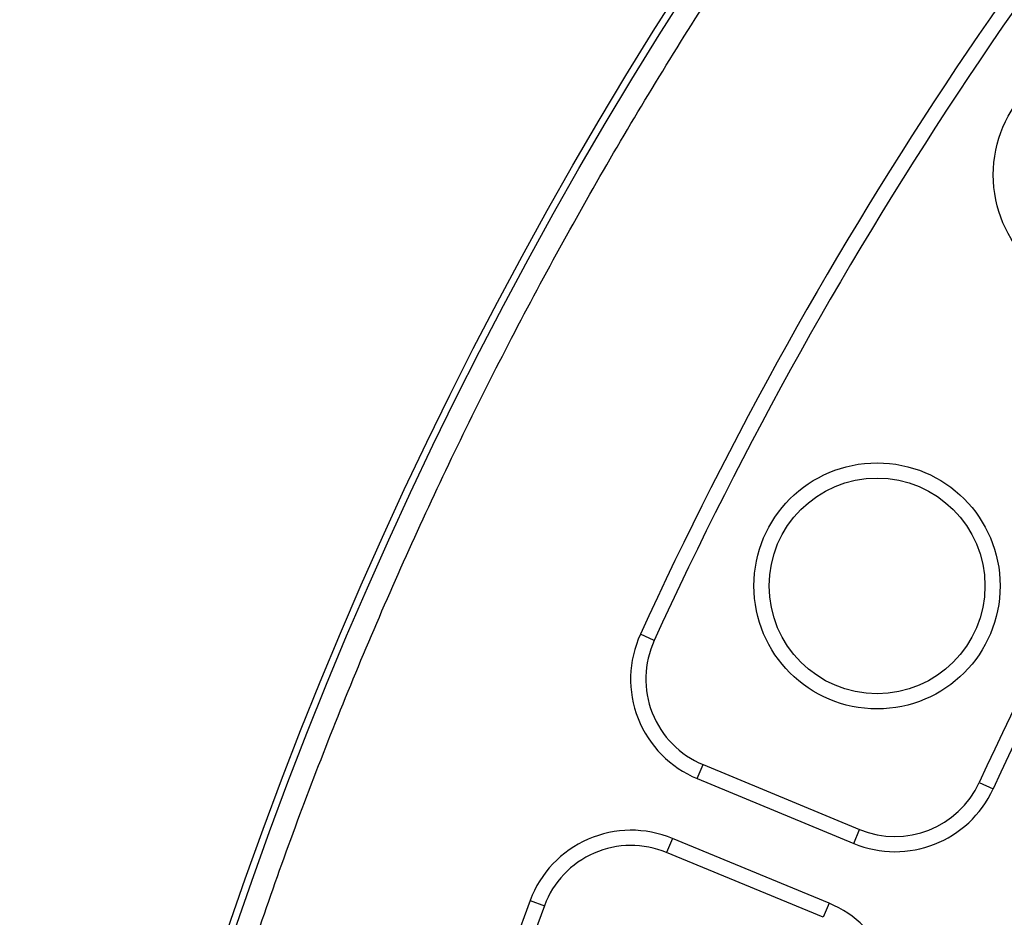
# Model space of a CAD drawing. Units: millimetres. Extents: x 0 to 10668, y 0 to 7543.
# Drawn here: x 3421 to 3489, y 1445 to 1508 of the extents above; entities that cross this region are included whole.
import ezdxf

# ---------------------------------------------------------------- set-up
doc = ezdxf.new("R2010")
doc.units = ezdxf.units.MM

msp = doc.modelspace()

# ---------------------------------------------------------------- linework, layer by layer
at = {"color": 7, "linetype": 'Continuous', "lineweight": 25}
for p, q in [((3464.737, 1464.687), (3463.775, 1465.126)), ((3467.727, 1455.082), (3468.132, 1456.059)), ((3468.132, 1456.059), (3479.018, 1451.55)), ((3467.727, 1455.082), (3478.613, 1450.572)), ((3487.339, 1454.816), (3488.301, 1454.375)), ((3478.613, 1450.572), (3479.018, 1451.55)), ((3466.005, 1450.924), (3465.6, 1449.947)), ((3476.891, 1446.415), (3466.005, 1450.924)), ((3476.486, 1445.438), (3465.6, 1449.947)), ((3456.108, 1446.616), (3457.099, 1446.246)), ((3476.891, 1446.415), (3476.486, 1445.438))]:
    msp.add_line(p, q, dxfattribs=at)
for centre, radius in [((3719.34, 1348.425), 300), ((3719.34, 1348.425), 299.524), ((3719.34, 1348.425), 242.813), ((3496.87, 1497.074), 8.558), ((3480.23, 1468.49), 8.558), ((3480.23, 1468.49), 7.5)]:
    msp.add_circle(centre, radius, dxfattribs=at)
for centre, radius, start, end in [((3719.34, 1550.925), 847.5, 141.663019, 136.530968), ((3719.34, 1348.425), 240.681, 3.93733, 270), ((3719.34, 1348.425), 280.95, 137.04334, 155.45666), ((3719.34, 1348.425), 279.892, 137.04334, 155.45666), ((3719.34, 1348.425), 255.233, 137.13533, 155.36467), ((3719.34, 1348.425), 254.175, 137.13533, 155.36467), ((3470.597, 1462.011), 7.5, 155.45666, 247.5), ((3470.597, 1462.011), 6.442, 155.45666, 247.5), ((3481.483, 1457.502), 6.442, 247.5, 335.36467), ((3481.483, 1457.502), 7.5, 247.5, 335.36467), ((3463.135, 1443.995), 7.5, 67.5, 159.54334), ((3463.135, 1443.995), 6.442, 67.5, 159.54334), ((3719.34, 1348.425), 280.95, 159.54334, 200.45666), ((3719.34, 1348.425), 279.892, 159.54334, 200.45666), ((3474.021, 1439.486), 7.5, 339.63533, 67.5)]:
    msp.add_arc(centre, radius, start, end, dxfattribs=at)
for points, knots in [([(3421.314, 1348.425), (3421.372, 1352.894), (3421.488, 1361.832), (3422.437, 1375.363), (3423.977, 1388.987), (3426.207, 1402.809), (3429.11, 1416.646), (3432.739, 1430.577), (3437.075, 1444.432), (3442.163, 1458.265), (3447.969, 1471.923), (3454.532, 1485.434), (3461.806, 1498.667), (3469.814, 1511.623), (3478.505, 1524.199), (3487.882, 1536.374), (3497.89, 1548.072), (3508.51, 1559.255), (3519.693, 1569.875), (3531.391, 1579.883), (3543.566, 1589.26), (3556.141, 1597.95), (3569.098, 1605.959), (3582.331, 1613.233), (3595.842, 1619.796), (3610.14, 1625.875), (3625.272, 1631.38), (3641.124, 1636.161), (3657.006, 1640.009), (3672.816, 1642.941), (3688.478, 1644.986), (3703.974, 1646.187), (3718.702, 1646.566), (3732.748, 1646.25), (3746.279, 1645.335), (3759.903, 1643.786), (3773.725, 1641.559), (3787.562, 1638.655), (3801.493, 1635.026), (3815.348, 1630.69), (3829.181, 1625.602), (3842.839, 1619.796), (3856.35, 1613.233), (3869.583, 1605.959), (3882.539, 1597.951), (3895.115, 1589.26), (3907.29, 1579.884), (3918.988, 1569.875), (3930.171, 1559.255), (3940.791, 1548.072), (3950.799, 1536.374), (3960.176, 1524.199), (3968.866, 1511.624), (3976.875, 1498.667), (3984.149, 1485.435), (3990.712, 1471.923), (3996.791, 1457.625), (4002.296, 1442.493), (4007.077, 1426.641), (4010.924, 1410.759), (4013.86, 1394.949), (4015.892, 1379.287), (4017.139, 1363.791), (4017.291, 1353.532), (4017.367, 1348.425)], [0, 0, 0, 0, 0.01432, 0.028641, 0.043443, 0.058246, 0.073489, 0.088732, 0.104361, 0.119992, 0.135945, 0.1519, 0.168106, 0.184312, 0.20069, 0.217069, 0.233535, 0.250002, 0.266468, 0.282934, 0.299313, 0.315692, 0.331897, 0.348104, 0.364058, 0.380012, 0.397873, 0.415628, 0.433043, 0.450215, 0.467129, 0.483635, 0.5, 0.51432, 0.528641, 0.543443, 0.558246, 0.573489, 0.588732, 0.604361, 0.619992, 0.635945, 0.6519, 0.668106, 0.684312, 0.70069, 0.717069, 0.733535, 0.750002, 0.766468, 0.782934, 0.799313, 0.815692, 0.831897, 0.848104, 0.864058, 0.880012, 0.897873, 0.915628, 0.933043, 0.950215, 0.967129, 0.983635, 1, 1, 1, 1]), ([(3957.957, 1364.848), (3957.622, 1368.859), (3956.95, 1376.915), (3955.15, 1389.026), (3952.737, 1401.22), (3949.623, 1413.476), (3945.805, 1425.738), (3941.273, 1437.927), (3936.005, 1450.025), (3930.017, 1461.929), (3923.294, 1473.611), (3915.872, 1484.971), (3907.759, 1495.966), (3898.989, 1506.53), (3889.595, 1516.605), (3879.619, 1526.138), (3869.109, 1535.081), (3858.121, 1543.388), (3846.712, 1551.025), (3834.94, 1557.963), (3822.876, 1564.176), (3810.565, 1569.662), (3797.427, 1574.652), (3783.47, 1579.016), (3768.758, 1582.606), (3754.104, 1585.219), (3739.589, 1586.893), (3725.289, 1587.673), (3711.79, 1587.606), (3699.03, 1586.845), (3686.863, 1585.497), (3674.595, 1583.495), (3662.239, 1580.806), (3649.853, 1577.411), (3637.515, 1573.301), (3625.243, 1568.451), (3613.14, 1562.876), (3601.235, 1556.558), (3589.626, 1549.531), (3578.358, 1541.801), (3567.5, 1533.398), (3557.108, 1524.356), (3547.238, 1514.713), (3537.94, 1504.517), (3529.26, 1493.821), (3521.235, 1482.681), (3513.897, 1471.154), (3507.273, 1459.311), (3501.368, 1447.195), (3495.929, 1434.236), (3491.088, 1420.438), (3486.994, 1405.858), (3483.88, 1391.302), (3481.708, 1376.853), (3480.438, 1362.588), (3480.041, 1349.095), (3480.363, 1336.317), (3481.292, 1324.111), (3482.872, 1311.78), (3485.135, 1299.339), (3488.102, 1286.844), (3491.786, 1274.372), (3496.211, 1261.941), (3501.368, 1249.654), (3507.273, 1237.538), (3513.897, 1225.695), (3521.235, 1214.169), (3529.26, 1203.028), (3537.939, 1192.332), (3547.238, 1182.136), (3557.108, 1172.493), (3567.5, 1163.451), (3578.358, 1155.049), (3589.626, 1147.318), (3601.234, 1140.291), (3613.14, 1133.973), (3625.905, 1128.093), (3639.528, 1122.781), (3653.96, 1118.189), (3668.4, 1114.576), (3682.765, 1111.909), (3696.978, 1110.15), (3710.45, 1109.289), (3723.232, 1109.172), (3735.462, 1109.681), (3747.84, 1110.837), (3760.351, 1112.671), (3772.941, 1115.207), (3785.532, 1118.46), (3798.108, 1122.456), (3810.565, 1127.187), (3822.876, 1132.673), (3834.94, 1138.886), (3846.712, 1145.824), (3858.121, 1153.461), (3869.109, 1161.768), (3879.618, 1170.711), (3889.595, 1180.244), (3898.989, 1190.319), (3907.759, 1200.882), (3915.872, 1211.878), (3923.294, 1223.238), (3930.017, 1234.92), (3936.333, 1247.475), (3942.11, 1260.908), (3947.194, 1275.173), (3951.304, 1289.48), (3954.449, 1303.747), (3956.744, 1317.887), (3957.555, 1327.322), (3957.957, 1332.001)], [0, 0, 0, 0, 0.0082147, 0.0164972, 0.0249752, 0.0335773, 0.0422961, 0.0511767, 0.0601085, 0.0692167, 0.0783615, 0.087605, 0.0969001, 0.1062374, 0.1156144, 0.1250013, 0.1343879, 0.143765, 0.1531022, 0.1623973, 0.1716409, 0.1807855, 0.189894, 0.2003133, 0.210612, 0.220785, 0.2306769, 0.2404167, 0.25, 0.2582146, 0.2664972, 0.2749752, 0.2835773, 0.2922961, 0.3011767, 0.3101085, 0.3192167, 0.3283615, 0.337605, 0.3469001, 0.3562374, 0.3656144, 0.3750013, 0.3843879, 0.393765, 0.4031022, 0.4123973, 0.4216409, 0.4307855, 0.439894, 0.4503133, 0.460612, 0.470785, 0.4806769, 0.4904167, 0.5, 0.5082146, 0.5164972, 0.5249752, 0.5335773, 0.5422961, 0.5511767, 0.5601085, 0.5692167, 0.5783615, 0.587605, 0.5969001, 0.6062374, 0.6156144, 0.6250013, 0.6343879, 0.643765, 0.6531022, 0.6623973, 0.6716409, 0.6807855, 0.689894, 0.7003133, 0.710612, 0.720785, 0.7306769, 0.7404167, 0.75, 0.7582146, 0.7664972, 0.7749752, 0.7835773, 0.7922961, 0.8011767, 0.8101085, 0.8192167, 0.8283615, 0.837605, 0.8469001, 0.8562374, 0.8656144, 0.8750013, 0.8843879, 0.893765, 0.9031022, 0.9123973, 0.9216409, 0.9307855, 0.939894, 0.9503133, 0.960612, 0.970785, 0.9806769, 0.9904167, 1, 1, 1, 1])]:
    msp.add_open_spline(points, degree=3, knots=knots, dxfattribs=at)

doc.saveas('drawing.dxf')
